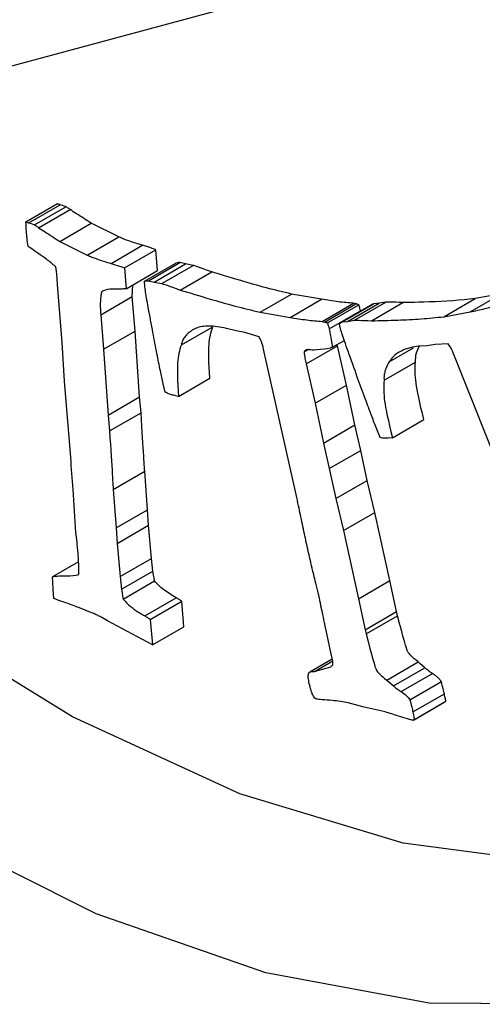
# Model space of a CAD drawing. Units: millimetres. Extents: x 14 to 227, y 35 to 188.
# Drawn here: x 40 to 40, y 157 to 157 of the extents above; entities that cross this region are included whole.
import ezdxf

# ---------------------------------------------------------------- set-up
doc = ezdxf.new("R2010")
doc.units = ezdxf.units.MM

msp = doc.modelspace()

# ---------------------------------------------------------------- linework, layer by layer
at = {"color": 7, "linetype": 'Continuous', "lineweight": 25}
for p, q in [((40.00701, 157.19048), (39.66761, 157.099)), ((39.67985, 157.03048), (39.69399, 157.03865)), ((39.68117, 157.03), (39.69531, 157.03817)), ((39.6837, 157.02909), (39.69784, 157.03726)), ((39.68555, 157.0278), (39.69969, 157.03596)), ((39.69503, 157.02164), (39.70918, 157.0298)), ((39.72158, 157.02368), (39.70918, 157.0298)), ((39.70744, 157.01551), (39.72158, 157.02368)), ((39.69503, 157.02164), (39.70744, 157.01551)), ((39.71814, 157.01174), (39.73229, 157.01991)), ((39.72415, 157.00977), (39.73829, 157.01793)), ((39.739, 157.00855), (39.73829, 157.01793)), ((39.73318, 157.00376), (39.74732, 157.01192)), ((39.7349, 157.00395), (39.74904, 157.01212)), ((39.73747, 157.00337), (39.75161, 157.01153)), ((39.74094, 157.00272), (39.75508, 157.01088)), ((39.75161, 157.01153), (39.74904, 157.01212)), ((39.75508, 157.01088), (39.75161, 157.01153)), ((39.69405, 157.00231), (39.69368, 157.00715)), ((39.72415, 157.00977), (39.72486, 157.00038)), ((39.72486, 157.00038), (39.739, 157.00855)), ((39.74924, 156.99979), (39.76338, 157.00796)), ((39.69616, 156.97615), (39.69405, 157.00231)), ((39.72761, 156.9968), (39.72786, 157.00211)), ((39.7349, 157.00395), (39.73747, 157.00337)), ((39.73747, 157.00337), (39.74094, 157.00272)), ((39.78514, 156.98982), (39.79928, 156.99798)), ((39.81276, 156.99564), (39.79928, 156.99798)), ((39.87965, 156.98997), (39.89379, 156.99814)), ((39.89379, 156.99814), (39.88188, 156.99593)), ((39.71347, 156.98864), (39.72761, 156.9968)), ((39.72891, 156.98135), (39.72761, 156.9968)), ((39.79862, 156.98747), (39.81276, 156.99564)), ((39.81309, 156.98563), (39.82723, 156.9938)), ((39.81414, 156.98539), (39.82828, 156.99356)), ((39.81546, 156.98495), (39.8296, 156.99311)), ((39.83582, 156.99336), (39.82168, 156.9852)), ((39.82219, 156.98542), (39.83633, 156.99358)), ((39.82449, 156.98569), (39.83863, 156.99385)), ((39.82828, 156.99356), (39.82723, 156.9938)), ((39.82756, 156.98621), (39.8417, 156.99437)), ((39.83521, 156.98595), (39.84935, 156.99411)), ((39.83863, 156.99385), (39.83633, 156.99358)), ((39.8417, 156.99437), (39.83863, 156.99385)), ((39.86773, 156.98776), (39.88188, 156.99593)), ((39.71347, 156.98864), (39.71477, 156.97318)), ((39.78514, 156.98982), (39.79862, 156.98747)), ((39.81617, 156.98228), (39.83032, 156.99045)), ((39.86773, 156.98776), (39.87965, 156.98997)), ((39.81309, 156.98563), (39.81414, 156.98539)), ((39.82219, 156.98542), (39.82449, 156.98569)), ((39.82449, 156.98569), (39.82756, 156.98621)), ((39.71477, 156.97318), (39.72891, 156.98135)), ((39.73094, 156.95169), (39.72891, 156.98135)), ((39.74975, 156.97512), (39.76389, 156.98328)), ((39.77433, 156.98141), (39.76997, 156.98255)), ((39.77826, 156.98066), (39.77433, 156.98141)), ((39.78467, 156.97875), (39.77826, 156.98066)), ((39.69725, 156.95881), (39.69616, 156.97615)), ((39.81761, 156.97401), (39.82304, 156.97715)), ((39.81994, 156.97473), (39.81985, 156.9753)), ((39.86385, 156.97532), (39.86036, 156.97475)), ((39.86968, 156.97551), (39.86385, 156.97532)), ((39.71477, 156.97318), (39.71679, 156.94353)), ((39.80135, 156.90773), (39.78672, 156.97313)), ((39.80492, 156.97191), (39.80657, 156.97287)), ((39.8058, 156.96656), (39.81994, 156.97473)), ((39.82408, 156.95702), (39.81994, 156.97473)), ((39.86036, 156.97475), (39.85643, 156.97446)), ((39.8058, 156.96656), (39.80994, 156.94885)), ((39.84089, 156.95918), (39.85503, 156.96735)), ((39.8989, 156.90386), (39.87261, 156.9701)), ((39.69999, 156.92444), (39.69725, 156.95881)), ((39.74241, 156.95385), (39.74157, 156.95758)), ((39.74839, 156.9519), (39.76253, 156.96006)), ((39.80994, 156.94885), (39.82408, 156.95702)), ((39.82782, 156.93911), (39.82408, 156.95702)), ((39.71679, 156.94353), (39.73094, 156.95169)), ((39.7316, 156.9446), (39.73094, 156.95169)), ((39.74839, 156.9519), (39.74617, 156.95241)), ((39.80994, 156.94885), (39.81367, 156.93094)), ((39.71745, 156.93643), (39.7316, 156.9446)), ((39.71679, 156.94353), (39.71745, 156.93643)), ((39.84466, 156.93335), (39.8588, 156.94151)), ((39.81367, 156.93094), (39.82782, 156.93911)), ((39.83042, 156.92763), (39.82782, 156.93911)), ((39.83918, 156.93337), (39.83768, 156.93713)), ((39.81367, 156.93094), (39.81628, 156.91946)), ((39.84466, 156.93335), (39.84268, 156.93311)), ((39.81628, 156.91946), (39.83042, 156.92763)), ((39.83337, 156.91416), (39.83042, 156.92763)), ((39.71911, 156.91006), (39.73326, 156.91822)), ((39.73458, 156.90092), (39.73326, 156.91822)), ((39.81628, 156.91946), (39.81923, 156.90599)), ((39.81923, 156.90599), (39.83337, 156.91416)), ((39.83677, 156.89971), (39.83337, 156.91416)), ((39.71911, 156.91006), (39.72043, 156.89276)), ((39.81923, 156.90599), (39.82262, 156.89154)), ((39.72043, 156.89276), (39.73458, 156.90092)), ((39.73499, 156.89394), (39.73458, 156.90092)), ((39.82262, 156.89154), (39.83677, 156.89971)), ((39.84351, 156.86905), (39.83677, 156.89971)), ((39.72043, 156.89276), (39.72085, 156.88577)), ((39.72085, 156.88577), (39.73499, 156.89394)), ((39.73637, 156.87901), (39.73499, 156.89394)), ((39.82262, 156.89154), (39.82937, 156.86088)), ((39.72085, 156.88577), (39.72222, 156.87085)), ((39.70344, 156.87747), (39.6918, 156.87075)), ((39.72222, 156.87085), (39.73637, 156.87901)), ((39.73691, 156.87338), (39.73637, 156.87901)), ((39.72277, 156.86522), (39.73691, 156.87338)), ((39.72222, 156.87085), (39.72277, 156.86522)), ((39.72358, 156.86074), (39.73772, 156.8689)), ((39.82937, 156.86088), (39.84351, 156.86905)), ((39.84656, 156.85511), (39.84351, 156.86905)), ((39.69243, 156.86098), (39.69212, 156.86509)), ((39.73328, 156.8532), (39.74743, 156.86136)), ((39.73575, 156.85161), (39.74989, 156.85978)), ((39.75088, 156.84828), (39.74989, 156.85978)), ((39.82937, 156.86088), (39.83242, 156.84695)), ((39.73674, 156.84012), (39.7166, 156.85102)), ((39.73575, 156.85161), (39.73674, 156.84012)), ((39.83242, 156.84695), (39.84656, 156.85511)), ((39.83284, 156.84509), (39.84699, 156.85325)), ((39.84699, 156.85325), (39.84656, 156.85511)), ((39.73674, 156.84012), (39.75088, 156.84828)), ((39.8152, 156.8453), (39.81429, 156.84933)), ((39.83242, 156.84695), (39.83284, 156.84509)), ((39.81694, 156.83666), (39.8152, 156.8453)), ((39.81761, 156.83374), (39.80751, 156.82791)), ((39.81782, 156.83279), (39.81694, 156.83666)), ((39.80957, 156.8282), (39.81779, 156.83295)), ((39.80957, 156.8282), (39.81694, 156.83034)), ((39.8421, 156.82429), (39.85625, 156.83246)), ((39.84513, 156.82169), (39.85927, 156.82985)), ((39.84859, 156.81913), (39.86273, 156.8273)), ((39.85253, 156.81544), (39.86667, 156.8236)), ((39.85388, 156.80998), (39.86802, 156.81815)), ((39.83194, 156.81206), (39.82475, 156.814)), ((39.84147, 156.81003), (39.83194, 156.81206)), ((39.85415, 156.80632), (39.86829, 156.81448)), ((39.85453, 156.8066), (39.86868, 156.81476)), ((39.86828, 156.81451), (39.86868, 156.81476))]:
    msp.add_line(p, q, dxfattribs=at)
at = {"color": 8, "linetype": 'Continuous', "lineweight": 25}
msp.add_line((39.84324, 156.96751), (39.8542, 156.97383), dxfattribs=at)
at = {"color": 7, "linetype": 'Continuous', "lineweight": 25, "flags": 128}
for points in [[(40.20087, 156.91204), (40.18679, 156.88551), (40.14828, 156.83266), (40.10145, 156.79121), (40.04713, 156.76191), (39.98629, 156.74526), (39.92002, 156.74158), (39.8495, 156.75093), (39.77599, 156.77314), (39.70081, 156.80781), (39.62528, 156.85432), (39.55077, 156.91185), (39.47859, 156.97937), (39.41005, 157.05568), (39.34635, 157.1394), (39.28864, 157.22905), (39.23795, 157.32303), (39.19519, 157.41966), (39.16111, 157.51722), (39.13632, 157.61397), (39.12127, 157.70817), (39.11622, 157.79815)], [(40.18269, 157.38958), (40.20766, 157.29021), (40.22282, 157.19346), (40.2279, 157.101), (40.22282, 157.01441), (40.20766, 156.93516), (40.18269, 156.86462), (40.14832, 156.80399), (40.10516, 156.75431), (40.05393, 156.71643), (39.99552, 156.691), (39.93091, 156.67844), (39.86123, 156.67899), (39.78766, 156.69262), (39.71146, 156.71911), (39.63393, 156.758)]]:
    msp.add_lwpolyline(points, dxfattribs=at)
at = {"color": 7, "linetype": 'Continuous', "lineweight": 25}
for points in [[(39.69531, 157.03817), (39.695, 157.03822), (39.69456, 157.03838), (39.69399, 157.03865)], [(39.69784, 157.03726), (39.69768, 157.03733), (39.69684, 157.03764), (39.69531, 157.03817)], [(39.68006, 157.02614), (39.67999, 157.02712), (39.67991, 157.02857), (39.67985, 157.03048)], [(39.67985, 157.03048), (39.68041, 157.03022), (39.68085, 157.03006), (39.68117, 157.03)], [(39.68117, 157.03), (39.68269, 157.02947), (39.68354, 157.02917), (39.6837, 157.02909)], [(39.68526, 157.01634), (39.68484, 157.01663), (39.68336, 157.01766), (39.68081, 157.01943)], [(39.74904, 157.01212), (39.74881, 157.01217), (39.74824, 157.01211), (39.74732, 157.01192)], [(39.76338, 157.00796), (39.75823, 157.00982), (39.75547, 157.0108), (39.75508, 157.01088)], [(39.73318, 157.00376), (39.73409, 157.00394), (39.73467, 157.00401), (39.7349, 157.00395)], [(39.74094, 157.00272), (39.74133, 157.00263), (39.74409, 157.00166), (39.74924, 156.99979)], [(39.8296, 156.99311), (39.82895, 156.99336), (39.82851, 156.9935), (39.82828, 156.99356)], [(39.84935, 156.99411), (39.8446, 156.99433), (39.84205, 156.99441), (39.8417, 156.99437)], [(39.81414, 156.98539), (39.81437, 156.98534), (39.81481, 156.98519), (39.81546, 156.98495)], [(39.82077, 156.9846), (39.8215, 156.98512), (39.82198, 156.98539), (39.82219, 156.98542)], [(39.82756, 156.98621), (39.82791, 156.98625), (39.83046, 156.98616), (39.83521, 156.98595)], [(39.78672, 156.97313), (39.78608, 156.97593), (39.7854, 156.9778), (39.78467, 156.97875)], [(39.87261, 156.9701), (39.87148, 156.97293), (39.87051, 156.97473), (39.86968, 156.97551)], [(39.73326, 156.91822), (39.73321, 156.91881), (39.73266, 156.9276), (39.7316, 156.9446)], [(39.71745, 156.93643), (39.71852, 156.91944), (39.71907, 156.91065), (39.71911, 156.91006)], [(39.73772, 156.8689), (39.73733, 156.87097), (39.73706, 156.87246), (39.73691, 156.87338)], [(39.72277, 156.86522), (39.72292, 156.8643), (39.72319, 156.86281), (39.72358, 156.86074)], [(39.81198, 156.86045), (39.81165, 156.86189), (39.81105, 156.86438), (39.81018, 156.86792)], [(39.69881, 156.85869), (39.69544, 156.8599), (39.69331, 156.86066), (39.69243, 156.86098)], [(39.81429, 156.84933), (39.81419, 156.84974), (39.81366, 156.85227), (39.81268, 156.8569)], [(39.81694, 156.83034), (39.81713, 156.83049), (39.81743, 156.83077), (39.81786, 156.83116)], [(39.81786, 156.83116), (39.81788, 156.83174), (39.81786, 156.83229), (39.81782, 156.83279)], [(39.85927, 156.82985), (39.85751, 156.83143), (39.8565, 156.8323), (39.85625, 156.83246)], [(39.80689, 156.82735), (39.80706, 156.82789), (39.80795, 156.82818), (39.80957, 156.8282)], [(39.8421, 156.82429), (39.84236, 156.82414), (39.84337, 156.82327), (39.84513, 156.82169)], [(39.86802, 156.81815), (39.86774, 156.81939), (39.86729, 156.82121), (39.86667, 156.8236)], [(39.81313, 156.81548), (39.81177, 156.81559), (39.81098, 156.81568), (39.81074, 156.81573)], [(39.85253, 156.81544), (39.85314, 156.81304), (39.85359, 156.81123), (39.85388, 156.80998)], [(39.86868, 156.81476), (39.8684, 156.8163), (39.86818, 156.81742), (39.86802, 156.81815)], [(39.85388, 156.80998), (39.85404, 156.80926), (39.85426, 156.80813), (39.85453, 156.8066)]]:
    msp.add_open_spline(points, degree=3, dxfattribs=at)
for points, knots in [([(39.69969, 157.03596), (39.69933, 157.03625), (39.69872, 157.03675), (39.6981, 157.03711), (39.69784, 157.03726)], [0, 0, 0, 0, 0.589363, 1, 1, 1, 1]), ([(39.70918, 157.0298), (39.70699, 157.03124), (39.70383, 157.03332), (39.70067, 157.03534), (39.69969, 157.03596)], [0, 0, 0, 0, 0.6919503, 1, 1, 1, 1]), ([(39.6837, 157.02909), (39.68395, 157.02895), (39.68458, 157.02859), (39.68519, 157.02809), (39.68555, 157.0278)], [0, 0, 0, 0, 0.410637, 1, 1, 1, 1]), ([(39.68081, 157.01943), (39.68064, 157.02067), (39.68035, 157.02293), (39.68015, 157.02514), (39.68006, 157.02614)], [0, 0, 0, 0, 0.550378, 1, 1, 1, 1]), ([(39.68555, 157.0278), (39.68653, 157.02718), (39.68969, 157.02516), (39.69285, 157.02308), (39.69503, 157.02164)], [0, 0, 0, 0, 0.3080497, 1, 1, 1, 1]), ([(39.73229, 157.01991), (39.73025, 157.0205), (39.72671, 157.02153), (39.72311, 157.02304), (39.72158, 157.02368)], [0, 0, 0, 0, 0.577509, 1, 1, 1, 1]), ([(39.73829, 157.01793), (39.73755, 157.01819), (39.73554, 157.01889), (39.73354, 157.01951), (39.73229, 157.01991)], [0, 0, 0, 0, 0.36949, 1, 1, 1, 1]), ([(39.6932, 157.01034), (39.69182, 157.01147), (39.68919, 157.01361), (39.68652, 157.01547), (39.68526, 157.01634)], [0, 0, 0, 0, 0.527543, 1, 1, 1, 1]), ([(39.70744, 157.01551), (39.70813, 157.0152), (39.70966, 157.01452), (39.71214, 157.01362), (39.71501, 157.01266), (39.71705, 157.01206), (39.71814, 157.01174)], [0, 0, 0, 0, 0.192088, 0.422543, 0.691765, 1, 1, 1, 1]), ([(39.69368, 157.00715), (39.69363, 157.00758), (39.69352, 157.00863), (39.69332, 157.00971), (39.6932, 157.01034)], [0, 0, 0, 0, 0.415255, 1, 1, 1, 1]), ([(39.71814, 157.01174), (39.7194, 157.01135), (39.7214, 157.01072), (39.7234, 157.01002), (39.72415, 157.00977)], [0, 0, 0, 0, 0.63051, 1, 1, 1, 1]), ([(39.79928, 156.99798), (39.79189, 156.99967), (39.78428, 157.00168), (39.76861, 157.00634), (39.76426, 157.00766), (39.76338, 157.00796)], [-2, -2, -2, -2, -1, -1, 0, 0, 0, 0]), ([(39.73487, 156.9919), (39.73461, 156.99338), (39.73413, 156.99601), (39.7336, 156.99946), (39.73324, 157.00197), (39.73319, 157.00326), (39.73318, 157.00376)], [0, 0, 0, 0, 0.368158, 0.657237, 0.867555, 1, 1, 1, 1]), ([(39.71395, 156.99916), (39.7138, 156.99851), (39.71347, 156.99715), (39.71329, 156.9947), (39.71326, 156.99184), (39.7134, 156.98975), (39.71347, 156.98864)], [0, 0, 0, 0, 0.207178, 0.441414, 0.705124, 1, 1, 1, 1]), ([(39.72043, 157.00021), (39.71911, 157.00023), (39.71679, 157.00026), (39.71481, 156.99949), (39.71395, 156.99916)], [0, 0, 0, 0, 0.568138, 1, 1, 1, 1]), ([(39.72486, 157.00038), (39.72426, 157.00033), (39.72281, 157.00019), (39.72131, 157.0002), (39.72043, 157.00021)], [0, 0, 0, 0, 0.412393, 1, 1, 1, 1]), ([(39.74924, 156.99979), (39.75359, 156.99846), (39.76183, 156.99595), (39.77383, 156.99252), (39.7814, 156.99071), (39.78514, 156.98982)], [0, 0, 0, 0, 0.36213, 0.68447, 1, 1, 1, 1]), ([(39.82723, 156.9938), (39.82493, 156.994), (39.82016, 156.99443), (39.81528, 156.99523), (39.81276, 156.99564)], [0, 0, 0, 0, 0.483015, 1, 1, 1, 1]), ([(39.83032, 156.99045), (39.83022, 156.99085), (39.83, 156.99173), (39.82974, 156.99262), (39.8296, 156.99311)], [0, 0, 0, 0, 0.455199, 1, 1, 1, 1]), ([(39.83633, 156.99358), (39.83623, 156.99355), (39.83605, 156.9935), (39.8359, 156.9934), (39.83583, 156.99336)], [0, 0, 0, 0, 0.548206, 1, 1, 1, 1]), ([(39.88188, 156.99593), (39.87526, 156.99516), (39.86838, 156.99466), (39.85413, 156.9942), (39.85016, 156.9941), (39.84935, 156.99411)], [-2, -2, -2, -2, -1, -1, 0, 0, 0, 0]), ([(39.87965, 156.98997), (39.88187, 156.99042), (39.88617, 156.99127), (39.8903, 156.9925), (39.89229, 156.99309)], [0, 0, 0, 0, 0.516985, 1, 1, 1, 1]), ([(39.74157, 156.95758), (39.74114, 156.95953), (39.74015, 156.96406), (39.73864, 156.97173), (39.73683, 156.98122), (39.73556, 156.98814), (39.73487, 156.9919)], [0, 0, 0, 0, 0.169956, 0.393239, 0.66991, 1, 1, 1, 1]), ([(39.79862, 156.98747), (39.80114, 156.98706), (39.80601, 156.98627), (39.81078, 156.98584), (39.81309, 156.98563)], [0, 0, 0, 0, 0.5169854, 1, 1, 1, 1]), ([(39.81546, 156.98495), (39.8156, 156.98446), (39.81586, 156.98357), (39.81608, 156.98268), (39.81617, 156.98228)], [0, 0, 0, 0, 0.544801, 1, 1, 1, 1]), ([(39.82472, 156.97225), (39.82418, 156.97377), (39.82322, 156.97648), (39.82203, 156.98005), (39.8212, 156.98267), (39.82089, 156.98406), (39.82077, 156.9846)], [0, 0, 0, 0, 0.368158, 0.6572368, 0.8675549, 1, 1, 1, 1]), ([(39.83521, 156.98595), (39.83918, 156.98604), (39.84669, 156.98621), (39.85758, 156.98671), (39.86437, 156.98742), (39.86773, 156.98776)], [0, 0, 0, 0, 0.36213, 0.68447, 1, 1, 1, 1]), ([(39.75409, 156.98133), (39.75351, 156.98089), (39.75241, 156.98007), (39.75111, 156.97857), (39.75017, 156.97698), (39.74989, 156.97571), (39.74975, 156.97512)], [0, 0, 0, 0, 0.302397, 0.566885, 0.797429, 1, 1, 1, 1]), ([(39.76997, 156.98255), (39.76859, 156.98283), (39.76595, 156.98337), (39.76229, 156.98363), (39.75909, 156.9834), (39.75633, 156.98271), (39.75482, 156.98178), (39.75409, 156.98133)], [0, 0, 0, 0, 0.235138, 0.450584, 0.648179, 0.830306, 1, 1, 1, 1]), ([(39.76253, 156.96006), (39.76208, 156.96722), (39.76197, 156.97227), (39.7624, 156.97816), (39.76297, 156.98084), (39.76389, 156.98328)], [-2, -2, -2, -2, -1, -1, 0, 0, 0, 0]), ([(39.81617, 156.98228), (39.81655, 156.98062), (39.81719, 156.97781), (39.81749, 156.97512), (39.81761, 156.97401)], [0, 0, 0, 0, 0.590485, 1, 1, 1, 1]), ([(39.74975, 156.97512), (39.74883, 156.97268), (39.74826, 156.96999), (39.74783, 156.96411), (39.74794, 156.95906), (39.74839, 156.9519)], [-2, -2, -2, -2, -1, -1, 0, 0, 0, 0]), ([(39.80803, 156.97282), (39.80753, 156.97291), (39.80662, 156.97306), (39.80547, 156.97283), (39.80509, 156.9722), (39.80492, 156.97191)], [0, 0, 0, 0, 0.398693, 0.72118, 1, 1, 1, 1]), ([(39.80492, 156.97191), (39.80504, 156.97094), (39.80527, 156.96918), (39.80564, 156.96738), (39.8058, 156.96656)], [0, 0, 0, 0, 0.551398, 1, 1, 1, 1]), ([(39.81761, 156.97401), (39.8164, 156.97351), (39.81461, 156.97315), (39.80991, 156.97276), (39.8085, 156.97271), (39.80803, 156.97282)], [-2, -2, -2, -2, -1, -1, 0, 0, 0, 0]), ([(39.83768, 156.93713), (39.8369, 156.93912), (39.8351, 156.94371), (39.83219, 156.95156), (39.82864, 156.96128), (39.8261, 156.96838), (39.82472, 156.97225)], [0, 0, 0, 0, 0.1699562, 0.393239, 0.6699098, 1, 1, 1, 1]), ([(39.85643, 156.97446), (39.8552, 156.97428), (39.85285, 156.97393), (39.8497, 156.97292), (39.84704, 156.97153), (39.84484, 156.96981), (39.84377, 156.96825), (39.84324, 156.96751)], [0, 0, 0, 0, 0.2351377, 0.4505839, 0.6481792, 0.8303061, 1, 1, 1, 1]), ([(39.85503, 156.96735), (39.85508, 156.9688), (39.85519, 156.97162), (39.85631, 156.97355), (39.85685, 156.97449)], [0, 0, 0, 0, 0.514207, 1, 1, 1, 1]), ([(39.84324, 156.96751), (39.84284, 156.96682), (39.84209, 156.96554), (39.84131, 156.96343), (39.84084, 156.96137), (39.84087, 156.95988), (39.84089, 156.95918)], [0, 0, 0, 0, 0.302397, 0.566885, 0.797429, 1, 1, 1, 1]), ([(39.8588, 156.94151), (39.8569, 156.94917), (39.85573, 156.95465), (39.85485, 156.96122), (39.85477, 156.96436), (39.85503, 156.96735)], [-2, -2, -2, -2, -1, -1, 0, 0, 0, 0]), ([(39.84089, 156.95918), (39.84062, 156.9562), (39.84071, 156.95306), (39.84159, 156.94648), (39.84276, 156.94101), (39.84466, 156.93335)], [-2, -2, -2, -2, -1, -1, 0, 0, 0, 0]), ([(39.74617, 156.95241), (39.74559, 156.95257), (39.74435, 156.95291), (39.74308, 156.95353), (39.74241, 156.95385)], [0, 0, 0, 0, 0.4722, 1, 1, 1, 1]), ([(39.84268, 156.93311), (39.84215, 156.93309), (39.84103, 156.93303), (39.83982, 156.93325), (39.83918, 156.93337)], [0, 0, 0, 0, 0.4722, 1, 1, 1, 1]), ([(39.70234, 156.89067), (39.70191, 156.89713), (39.70117, 156.90836), (39.70035, 156.91964), (39.69999, 156.92444)], [0, 0, 0, 0, 0.5746878, 1, 1, 1, 1]), ([(39.80328, 156.89876), (39.80301, 156.90007), (39.80241, 156.90305), (39.80173, 156.90605), (39.80135, 156.90773)], [0, 0, 0, 0, 0.439754, 1, 1, 1, 1]), ([(39.80678, 156.88237), (39.80621, 156.88495), (39.80499, 156.89043), (39.80387, 156.89588), (39.80328, 156.89876)], [0, 0, 0, 0, 0.471621, 1, 1, 1, 1]), ([(39.70328, 156.88132), (39.70315, 156.88305), (39.7029, 156.88613), (39.70251, 156.88928), (39.70234, 156.89067)], [0, 0, 0, 0, 0.559188, 1, 1, 1, 1]), ([(39.81018, 156.86792), (39.80956, 156.8705), (39.8084, 156.87532), (39.8073, 156.88013), (39.80678, 156.88237)], [0, 0, 0, 0, 0.53497, 1, 1, 1, 1]), ([(39.70366, 156.87181), (39.70367, 156.87264), (39.70369, 156.87449), (39.70354, 156.87767), (39.70337, 156.88003), (39.70328, 156.88132)], [0, 0, 0, 0, 0.26677, 0.599924, 1, 1, 1, 1]), ([(39.6918, 156.87075), (39.69357, 156.87115), (39.6956, 156.87132), (39.70021, 156.87122), (39.70213, 156.8714), (39.70366, 156.87181)], [-2, -2, -2, -2, -1, -1, 0, 0, 0, 0]), ([(39.69212, 156.86509), (39.69206, 156.86593), (39.69193, 156.86783), (39.69185, 156.8697), (39.6918, 156.87075)], [0, 0, 0, 0, 0.442187, 1, 1, 1, 1]), ([(39.74743, 156.86136), (39.7464, 156.86196), (39.74448, 156.86306), (39.74182, 156.86494), (39.73957, 156.8668), (39.7383, 156.86824), (39.73772, 156.8689)], [0, 0, 0, 0, 0.309776, 0.577266, 0.805641, 1, 1, 1, 1]), ([(39.72358, 156.86074), (39.72395, 156.8603), (39.72474, 156.85938), (39.72608, 156.85811), (39.72761, 156.85685), (39.72933, 156.85561), (39.73124, 156.85436), (39.73258, 156.8536), (39.73328, 156.8532)], [0, 0, 0, 0, 0.126203, 0.266522, 0.422859, 0.596593, 0.788726, 1, 1, 1, 1]), ([(39.74989, 156.85978), (39.74952, 156.86004), (39.7487, 156.86063), (39.74788, 156.8611), (39.74743, 156.86136)], [0, 0, 0, 0, 0.453007, 1, 1, 1, 1]), ([(39.81268, 156.8569), (39.81258, 156.85748), (39.81238, 156.85865), (39.81212, 156.85984), (39.81198, 156.86045)], [0, 0, 0, 0, 0.489628, 1, 1, 1, 1]), ([(39.71196, 156.85348), (39.71086, 156.85397), (39.70829, 156.85512), (39.70391, 156.85682), (39.70063, 156.85802), (39.69881, 156.85869)], [0, 0, 0, 0, 0.249271, 0.58252, 1, 1, 1, 1]), ([(39.7166, 156.85102), (39.7156, 156.85157), (39.71405, 156.85242), (39.71251, 156.8532), (39.71196, 156.85348)], [0, 0, 0, 0, 0.645008, 1, 1, 1, 1]), ([(39.73328, 156.8532), (39.73373, 156.85294), (39.73456, 156.85246), (39.73538, 156.85188), (39.73575, 156.85161)], [0, 0, 0, 0, 0.546993, 1, 1, 1, 1]), ([(39.85625, 156.83246), (39.85364, 156.83452), (39.85207, 156.83606), (39.85103, 156.83806), (39.84951, 156.84346), (39.84699, 156.85325)], [-2, -2, -2, -2, -1, -1, 0, 0, 0, 0]), ([(39.83284, 156.84509), (39.83536, 156.8353), (39.83688, 156.8299), (39.83793, 156.82789), (39.8395, 156.82636), (39.8421, 156.82429)], [-2, -2, -2, -2, -1, -1, 0, 0, 0, 0]), ([(39.86273, 156.8273), (39.86238, 156.8275), (39.86164, 156.82792), (39.86048, 156.82879), (39.85969, 156.82949), (39.85927, 156.82985)], [0, 0, 0, 0, 0.300694, 0.632743, 1, 1, 1, 1]), ([(39.80728, 156.8227), (39.80708, 156.82362), (39.80673, 156.82528), (39.80684, 156.82671), (39.80689, 156.82735)], [0, 0, 0, 0, 0.56005, 1, 1, 1, 1]), ([(39.86667, 156.8236), (39.86642, 156.82393), (39.86591, 156.82462), (39.86499, 156.82554), (39.86391, 156.82646), (39.86314, 156.82701), (39.86273, 156.8273)], [0, 0, 0, 0, 0.20814, 0.440774, 0.703441, 1, 1, 1, 1]), ([(39.8091, 156.81713), (39.80894, 156.81746), (39.80857, 156.81819), (39.80813, 156.81946), (39.80768, 156.82099), (39.80742, 156.8221), (39.80728, 156.8227)], [0, 0, 0, 0, 0.177771, 0.401605, 0.67504, 1, 1, 1, 1]), ([(39.84513, 156.82169), (39.84574, 156.82115), (39.84687, 156.82015), (39.84805, 156.81946), (39.84859, 156.81913)], [0, 0, 0, 0, 0.53756, 1, 1, 1, 1]), ([(39.81074, 156.81573), (39.81042, 156.81584), (39.8098, 156.81604), (39.80932, 156.81678), (39.8091, 156.81713)], [0, 0, 0, 0, 0.526919, 1, 1, 1, 1]), ([(39.82475, 156.814), (39.82362, 156.81422), (39.82118, 156.81472), (39.81731, 156.81518), (39.81458, 156.81538), (39.81313, 156.81548)], [0, 0, 0, 0, 0.284501, 0.617646, 1, 1, 1, 1]), ([(39.84859, 156.81913), (39.84937, 156.81859), (39.85077, 156.8176), (39.85199, 156.8161), (39.85253, 156.81544)], [0, 0, 0, 0, 0.559791, 1, 1, 1, 1]), ([(39.85339, 156.80627), (39.85273, 156.80646), (39.85074, 156.80702), (39.84676, 156.80831), (39.84345, 156.80938), (39.84147, 156.81003)], [0, 0, 0, 0, 0.168644, 0.501956, 1, 1, 1, 1]), ([(39.85453, 156.8066), (39.85438, 156.80646), (39.85407, 156.8062), (39.85361, 156.80625), (39.85339, 156.80627)], [0, 0, 0, 0, 0.508852, 1, 1, 1, 1])]:
    msp.add_open_spline(points, degree=3, knots=knots, dxfattribs=at)

doc.saveas('drawing.dxf')
